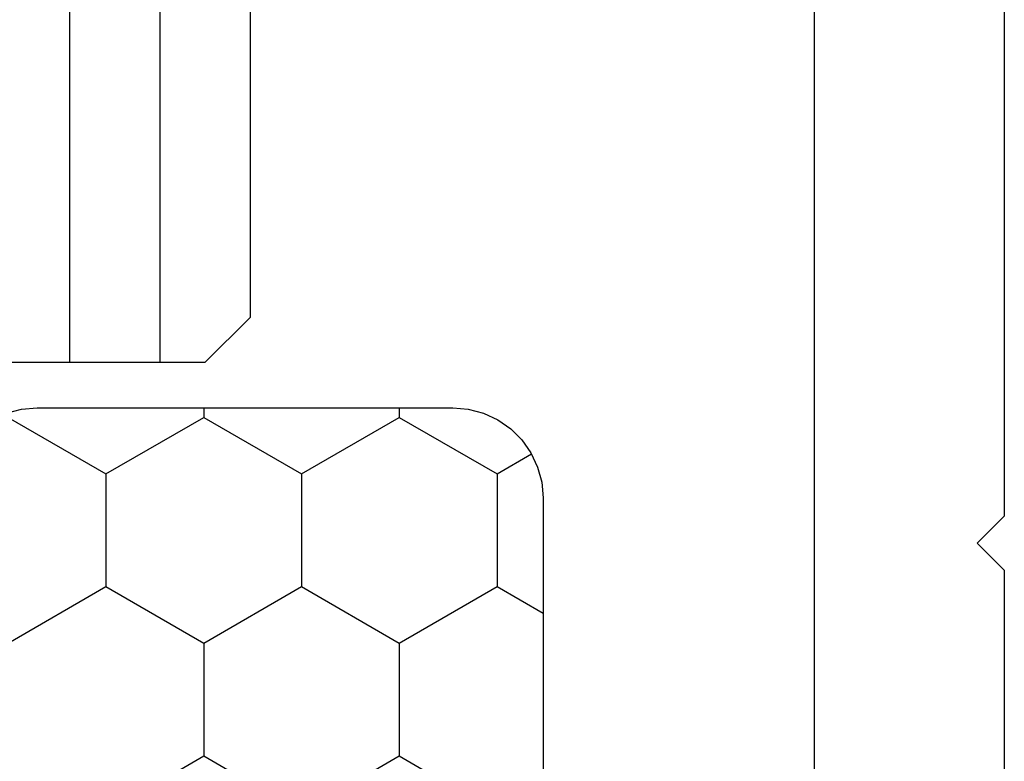
# Model space of a CAD drawing. Units: millimetres. Extents: x -4 to 4244, y -3999 to -50.
# Drawn here: x 3747 to 3758, y -1013 to -1005 of the extents above; entities that cross this region are included whole.
import ezdxf

# ---------------------------------------------------------------- set-up
doc = ezdxf.new("R2010")
doc.units = ezdxf.units.MM
doc.layers.add('CrossSectionsGlass', color=4, linetype='Continuous')
doc.layers.add('CrossSectionsProfils', color=7, linetype='Continuous')

# ---------------------------------------------------------------- blocks, each defined once
blk = doc.blocks.new('36mm_4_12_4_12_4', base_point=(448.986, 20))
at = {"layer": 'CrossSectionsGlass'}
for p, q in [((0.5, 20), (0, 19.5)), ((452.5, 20), (0.5, 20)), ((0, 19.5), (0, 16.5)), ((453, 19), (0, 19)), ((453, 18), (0, 18))]:
    blk.add_line(p, q, dxfattribs=at)
blk = doc.blocks.new('50_85051_0', base_point=(3608.478, 3189.88))
at = {"layer": 'CrossSectionsProfils'}
for p, q in [((3617.178, 3227.98), (3609.278, 3227.98)), ((3617.478, 3227.68), (3617.178, 3227.98)), ((3617.778, 3227.98), (3617.478, 3227.68)), ((3623.57, 3227.98), (3617.778, 3227.98)), ((3593.478, 3225.88), (3624.478, 3225.88))]:
    blk.add_line(p, q, dxfattribs=at)
blk = doc.blocks.new('Hatch26746', base_point=(3708.518, -4494.681))
at = {"layer": 'CrossSectionsProfils', "color": 1}
for p, q in [((3155, -4462.196), (3155.294, -4461.687)), ((3153.75, -4462.196), (3153.53, -4461.815)), ((3153.125, -4463.278), (3153.75, -4462.196)), ((3153.75, -4462.196), (3155, -4462.196)), ((3155.625, -4463.278), (3155, -4462.196)), ((3156.875, -4463.278), (3157.5, -4462.196)), ((3153.018, -4463.278), (3153.125, -4463.278)), ((3153.75, -4464.361), (3153.125, -4463.278)), ((3155, -4464.361), (3155.625, -4463.278)), ((3155.625, -4463.278), (3156.875, -4463.278)), ((3157.5, -4464.361), (3156.875, -4463.278)), ((3153.125, -4465.443), (3153.75, -4464.361)), ((3153.75, -4464.361), (3155, -4464.361)), ((3155.625, -4465.443), (3155, -4464.361)), ((3156.875, -4465.443), (3157.5, -4464.361)), ((3153.018, -4465.443), (3153.125, -4465.443)), ((3153.75, -4466.526), (3153.125, -4465.443)), ((3155, -4466.526), (3155.625, -4465.443)), ((3155.625, -4465.443), (3156.875, -4465.443)), ((3157.5, -4466.526), (3156.875, -4465.443)), ((3153.125, -4467.609), (3153.75, -4466.526)), ((3153.75, -4466.526), (3155, -4466.526)), ((3155.625, -4467.609), (3155, -4466.526))]:
    blk.add_line(p, q, dxfattribs=at)
blk = doc.blocks.new('550_0833_6', base_point=(3163.518, -4494.681))
at = {"layer": 'CrossSectionsProfils', "color": 1, "flags": 128}
blk.add_lwpolyline([(3153.078, -4467.629), (3153.033, -4467.461), (3153.018, -4467.287), (3153.018, -4462.687), (3153.033, -4462.514), (3153.078, -4462.345), (3153.152, -4462.187), (3153.252, -4462.044), (3153.375, -4461.921), (3153.518, -4461.821), (3153.676, -4461.747), (3153.844, -4461.702), (3154.018, -4461.687), (3160.904, -4461.687)], dxfattribs=at)
at = {"layer": 'CrossSectionsProfils'}
blk.add_blockref('Hatch26746', (3708.518, -4494.681), dxfattribs=at)
blk = doc.blocks.new('CS_8VERT1', base_point=(0, -520))
at = {"layer": 'CrossSectionsGlass', "yscale": -1, "rotation": 90}
blk.add_blockref('36mm_4_12_4_12_4', (29.751, -560.014), dxfattribs=at)
at = {"layer": 'CrossSectionsProfils', "yscale": -1, "rotation": 90.00000000000001}
blk.add_blockref('50_85051_0', (0, -1020), dxfattribs=at)
at = {"layer": 'CrossSectionsProfils', "rotation": 270}
blk.add_blockref('550_0833_6', (0, -1020), dxfattribs=at)

msp = doc.modelspace()

# ---------------------------------------------------------------- block references
msp.add_blockref('CS_8VERT1', (3720, -520))
at = {"layer": 'CrossSectionsGlass', "yscale": -1, "rotation": 90}
msp.add_blockref('36mm_4_12_4_12_4', (3749.751, -560.014), dxfattribs=at)
at = {"layer": 'CrossSectionsProfils', "yscale": -1, "rotation": 90.00000000000001}
msp.add_blockref('50_85051_0', (3720, -1020), dxfattribs=at)
at = {"layer": 'CrossSectionsProfils', "rotation": 270}
msp.add_blockref('550_0833_6', (3720, -1020), dxfattribs=at)

doc.saveas('drawing.dxf')
